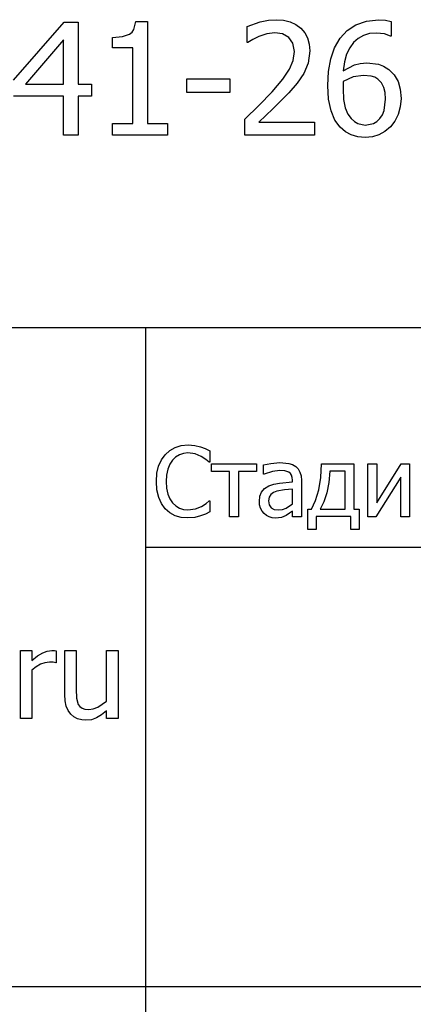
# Model space of a CAD drawing. Extents: x -2246 to 2246, y -1579 to 1579.
# Drawn here: x 2092 to 2151, y -1483 to -1335 of the extents above; entities that cross this region are included whole.
import ezdxf

# ---------------------------------------------------------------- set-up
doc = ezdxf.new("R2010")
doc.units = 0
doc.layers.get('0').update_dxf_attribs({"linetype": 'CONTINUOUS'})

msp = doc.modelspace()

# ---------------------------------------------------------------- linework, layer by layer
for p, q in [((2091.13, -1344.55), (2098.7, -1335.83)), ((2098.7, -1335.83), (2100.79, -1335.83)), ((2100.79, -1335.83), (2100.79, -1345.12)), ((2109.16, -1336.93), (2109.44, -1335.77)), ((2109.44, -1335.77), (2111.2, -1335.77)), ((2111.2, -1335.77), (2111.2, -1351.03)), ((2126.14, -1336.5), (2128.1, -1335.81)), ((2126.14, -1338.91), (2126.14, -1336.5)), ((2128.1, -1335.81), (2129.32, -1335.56)), ((2129.32, -1335.56), (2130.48, -1335.48)), ((2130.48, -1335.48), (2131.6, -1335.56)), ((2131.6, -1335.56), (2132.59, -1335.79)), ((2132.59, -1335.79), (2133.45, -1336.18)), ((2133.45, -1336.18), (2134.19, -1336.73)), ((2134.19, -1336.73), (2134.77, -1337.42)), ((2141.13, -1337.1), (2142.45, -1336.23)), ((2142.45, -1336.23), (2144.02, -1335.69)), ((2144.02, -1335.69), (2145.81, -1335.51)), ((2145.81, -1335.51), (2146.87, -1335.57)), ((2146.87, -1335.57), (2147.73, -1335.75)), ((2147.73, -1335.75), (2147.73, -1337.92)), ((2105.95, -1338.14), (2107.46, -1338.01)), ((2105.95, -1339.68), (2105.95, -1338.14)), ((2107.46, -1338.01), (2108.51, -1337.64)), ((2108.51, -1337.64), (2108.88, -1337.34)), ((2108.88, -1337.34), (2109.16, -1336.93)), ((2127.9, -1337.98), (2126.98, -1338.44)), ((2129.09, -1337.6), (2127.9, -1337.98)), ((2130.31, -1337.44), (2129.09, -1337.6)), ((2131.46, -1337.61), (2130.31, -1337.44)), ((2132.38, -1338.13), (2131.46, -1337.61)), ((2132.99, -1339.01), (2132.38, -1338.13)), ((2134.77, -1337.42), (2135.19, -1338.21)), ((2135.19, -1338.21), (2135.44, -1339.12)), ((2139.25, -1339.67), (2140.07, -1338.24)), ((2140.07, -1338.24), (2141.13, -1337.1)), ((2142.79, -1338.27), (2142.09, -1338.89)), ((2143.6, -1337.82), (2142.79, -1338.27)), ((2144.5, -1337.56), (2143.6, -1337.82)), ((2145.51, -1337.47), (2144.5, -1337.56)), ((2146.75, -1337.61), (2145.51, -1337.47)), ((2147.63, -1337.92), (2146.75, -1337.61)), ((2147.73, -1337.92), (2147.63, -1337.92)), ((2098.61, -1338.5), (2092.9, -1345.12)), ((2098.61, -1345.12), (2098.61, -1338.5)), ((2109.02, -1339.68), (2105.95, -1339.68)), ((2109.02, -1351.03), (2109.02, -1339.68)), ((2126.26, -1338.91), (2126.14, -1338.91)), ((2126.98, -1338.44), (2126.26, -1338.91)), ((2133.21, -1340.25), (2132.99, -1339.01)), ((2135.44, -1339.12), (2135.53, -1340.14)), ((2138.67, -1341.34), (2139.25, -1339.67)), ((2141.51, -1339.69), (2141.05, -1340.66)), ((2142.09, -1338.89), (2141.51, -1339.69)), ((2133.03, -1341.59), (2133.21, -1340.25)), ((2135.53, -1340.14), (2135.29, -1341.97)), ((2141.05, -1340.66), (2140.74, -1341.81)), ((2132.5, -1342.89), (2133.03, -1341.59)), ((2135.29, -1341.97), (2134.65, -1343.52)), ((2138.33, -1343.22), (2138.67, -1341.34)), ((2140.74, -1341.81), (2140.55, -1343.13)), ((2140.55, -1343.13), (2142.21, -1342.25)), ((2142.21, -1342.25), (2143.1, -1342.02)), ((2143.1, -1342.02), (2144.07, -1341.95)), ((2144.07, -1341.95), (2145.81, -1342.14)), ((2145.81, -1342.14), (2146.57, -1342.44)), ((2146.57, -1342.44), (2147.36, -1342.95)), ((2131.49, -1344.38), (2132.5, -1342.89)), ((2134.65, -1343.52), (2133.64, -1344.99)), ((2138.22, -1345.32), (2138.33, -1343.22)), ((2142.03, -1344.05), (2140.55, -1344.74)), ((2143.57, -1343.81), (2142.03, -1344.05)), ((2144.73, -1343.92), (2143.57, -1343.81)), ((2145.26, -1344.1), (2144.73, -1343.92)), ((2145.73, -1344.4), (2145.26, -1344.1)), ((2147.36, -1342.95), (2148.17, -1343.74)), ((2148.17, -1343.74), (2148.75, -1344.73)), ((2092.9, -1345.12), (2098.61, -1345.12)), ((2100.79, -1345.12), (2102.8, -1345.12)), ((2102.8, -1345.12), (2102.8, -1346.93)), ((2117.11, -1346.38), (2117.11, -1344.32)), ((2117.11, -1344.32), (2123.52, -1344.32)), ((2123.52, -1344.32), (2123.52, -1346.38)), ((2129.87, -1346.3), (2131.49, -1344.38)), ((2133.64, -1344.99), (2132.39, -1346.42)), ((2138.34, -1347.39), (2138.22, -1345.32)), ((2140.52, -1345.22), (2140.51, -1345.81)), ((2140.55, -1344.74), (2140.52, -1345.22)), ((2146.26, -1344.95), (2145.73, -1344.4)), ((2146.62, -1345.61), (2146.26, -1344.95)), ((2146.82, -1346.4), (2146.62, -1345.61)), ((2148.75, -1344.73), (2149.09, -1345.9)), ((2098.61, -1346.93), (2091.13, -1346.93)), ((2098.61, -1352.75), (2098.61, -1346.93)), ((2102.8, -1346.93), (2100.79, -1346.93)), ((2100.79, -1346.93), (2100.79, -1352.75)), ((2123.52, -1346.38), (2117.11, -1346.38)), ((2127.91, -1348.33), (2129.87, -1346.3)), ((2132.39, -1346.42), (2130.01, -1348.83)), ((2140.51, -1345.81), (2140.59, -1347.4)), ((2146.89, -1347.36), (2146.82, -1346.4)), ((2149.09, -1345.9), (2149.2, -1347.26)), ((2125.79, -1350.38), (2127.91, -1348.33)), ((2138.71, -1349.11), (2138.34, -1347.39)), ((2140.59, -1347.4), (2140.85, -1348.65)), ((2146.68, -1349.06), (2146.89, -1347.36)), ((2149.09, -1348.52), (2148.77, -1349.67)), ((2149.2, -1347.26), (2149.09, -1348.52)), ((2130.01, -1348.83), (2127.91, -1350.81)), ((2139.3, -1350.5), (2138.71, -1349.11)), ((2140.85, -1348.65), (2141.24, -1349.6)), ((2141.24, -1349.6), (2141.71, -1350.29)), ((2146.05, -1350.28), (2146.42, -1349.73)), ((2146.42, -1349.73), (2146.68, -1349.06)), ((2148.77, -1349.67), (2148.26, -1350.69)), ((2105.95, -1352.75), (2105.95, -1351.03)), ((2105.95, -1351.03), (2109.02, -1351.03)), ((2111.2, -1351.03), (2114.2, -1351.03)), ((2114.2, -1351.03), (2114.2, -1352.75)), ((2125.79, -1352.75), (2125.79, -1350.38)), ((2127.91, -1350.81), (2136.23, -1350.81)), ((2136.23, -1350.81), (2136.23, -1352.75)), ((2140.08, -1351.57), (2139.3, -1350.5)), ((2141.71, -1350.29), (2142.21, -1350.74)), ((2142.21, -1350.74), (2142.72, -1351.04)), ((2142.72, -1351.04), (2143.84, -1351.25)), ((2143.84, -1351.25), (2145.07, -1351.01)), ((2145.07, -1351.01), (2145.59, -1350.7)), ((2145.59, -1350.7), (2146.05, -1350.28)), ((2147.61, -1351.52), (2146.8, -1352.2)), ((2148.26, -1350.69), (2147.61, -1351.52)), ((2100.79, -1352.75), (2098.61, -1352.75)), ((2114.2, -1352.75), (2105.95, -1352.75)), ((2136.23, -1352.75), (2125.79, -1352.75)), ((2140.86, -1352.24), (2140.08, -1351.57)), ((2141.74, -1352.72), (2140.86, -1352.24)), ((2142.73, -1353.01), (2141.74, -1352.72)), ((2143.82, -1353.11), (2142.73, -1353.01)), ((2144.91, -1353.01), (2143.82, -1353.11)), ((2145.9, -1352.7), (2144.91, -1353.01)), ((2146.8, -1352.2), (2145.9, -1352.7)), ((1975.38, -1381.55), (2110.89, -1381.55)), ((2110.89, -1381.55), (2159.86, -1381.55)), ((2110.89, -1381.55), (2110.89, -1414.45)), ((2113.85, -1400.59), (2114.54, -1399.96)), ((2114.54, -1399.96), (2115.34, -1399.51)), ((2115.34, -1399.51), (2116.26, -1399.23)), ((2116.26, -1399.23), (2117.28, -1399.14)), ((2117.28, -1399.14), (2118.27, -1399.21)), ((2118.27, -1399.21), (2119.13, -1399.41)), ((2119.13, -1399.41), (2119.83, -1399.68)), ((2119.83, -1399.68), (2120.54, -1400.03)), ((2120.54, -1400.03), (2120.54, -1401.72)), ((2112.86, -1402.3), (2113.28, -1401.38)), ((2113.28, -1401.38), (2113.85, -1400.59)), ((2114.93, -1401.43), (2114.53, -1402.03)), ((2115.42, -1400.95), (2114.93, -1401.43)), ((2115.99, -1400.61), (2115.42, -1400.95)), ((2116.61, -1400.4), (2115.99, -1400.61)), ((2117.26, -1400.33), (2116.61, -1400.4)), ((2118.36, -1400.48), (2117.26, -1400.33)), ((2119.24, -1400.84), (2118.36, -1400.48)), ((2119.95, -1401.31), (2119.24, -1400.84)), ((2120.42, -1401.72), (2119.95, -1401.31)), ((2112.61, -1403.37), (2112.86, -1402.3)), ((2114.24, -1402.78), (2114.05, -1403.65)), ((2114.53, -1402.03), (2114.24, -1402.78)), ((2120.54, -1401.72), (2120.42, -1401.72)), ((2120.81, -1403.13), (2120.81, -1401.96)), ((2120.81, -1401.96), (2127.53, -1401.96)), ((2123.5, -1403.13), (2120.81, -1403.13)), ((2123.5, -1409.88), (2123.5, -1403.13)), ((2127.53, -1403.13), (2124.83, -1403.13)), ((2124.83, -1403.13), (2124.83, -1409.88)), ((2127.53, -1401.96), (2127.53, -1403.13)), ((2128.61, -1402.13), (2129.67, -1401.9)), ((2128.61, -1403.49), (2128.61, -1402.13)), ((2129.94, -1403.09), (2128.69, -1403.49)), ((2129.67, -1401.9), (2131.03, -1401.77)), ((2131.02, -1402.95), (2129.94, -1403.09)), ((2131.78, -1403), (2131.02, -1402.95)), ((2131.03, -1401.77), (2132.4, -1401.9)), ((2132.4, -1403.22), (2131.78, -1403)), ((2132.4, -1401.9), (2132.93, -1402.08)), ((2132.93, -1402.08), (2133.41, -1402.36)), ((2133.41, -1402.36), (2133.79, -1402.73)), ((2133.79, -1402.73), (2134.05, -1403.2)), ((2137.18, -1403.99), (2137.29, -1401.96)), ((2137.29, -1401.96), (2142.14, -1401.96)), ((2138.54, -1403.08), (2138.37, -1404.78)), ((2140.81, -1403.08), (2138.54, -1403.08)), ((2140.81, -1408.75), (2140.81, -1403.08)), ((2142.14, -1401.96), (2142.14, -1408.75)), ((2144.24, -1409.88), (2144.24, -1401.96)), ((2144.24, -1401.96), (2145.56, -1401.96)), ((2145.56, -1401.96), (2145.56, -1407.78)), ((2145.56, -1407.78), (2149.24, -1401.96)), ((2149.24, -1401.96), (2150.49, -1401.96)), ((2150.49, -1401.96), (2150.49, -1409.88)), ((2112.53, -1404.61), (2112.61, -1403.37)), ((2112.61, -1405.87), (2112.53, -1404.61)), ((2114.05, -1403.65), (2113.99, -1404.61)), ((2113.99, -1404.61), (2114.05, -1405.62)), ((2128.69, -1403.49), (2128.61, -1403.49)), ((2132.63, -1403.41), (2132.4, -1403.22)), ((2132.8, -1403.66), (2132.63, -1403.41)), ((2132.91, -1403.99), (2132.8, -1403.66)), ((2132.94, -1404.42), (2132.91, -1403.99)), ((2132.94, -1404.67), (2132.94, -1404.42)), ((2134.05, -1403.2), (2134.21, -1403.78)), ((2134.21, -1403.78), (2134.27, -1404.47)), ((2134.27, -1404.47), (2134.27, -1409.88)), ((2136.86, -1405.86), (2137.18, -1403.99)), ((2149.17, -1403.98), (2145.45, -1409.88)), ((2149.17, -1409.88), (2149.17, -1403.98)), ((2112.88, -1406.98), (2112.61, -1405.87)), ((2114.05, -1405.62), (2114.25, -1406.48)), ((2128.31, -1406.18), (2128.76, -1405.67)), ((2128.76, -1405.67), (2129.41, -1405.27)), ((2129.41, -1405.27), (2130.14, -1405.01)), ((2130.57, -1406.06), (2130.08, -1406.27)), ((2130.14, -1405.01), (2130.99, -1404.85)), ((2131.74, -1405.85), (2130.57, -1406.06)), ((2130.99, -1404.85), (2132.94, -1404.67)), ((2132.94, -1405.73), (2131.74, -1405.85)), ((2132.94, -1407.93), (2132.94, -1405.73)), ((2136.37, -1407.47), (2136.86, -1405.86)), ((2138.37, -1404.78), (2138.06, -1406.32)), ((2113.29, -1407.92), (2112.88, -1406.98)), ((2114.25, -1406.48), (2114.56, -1407.2)), ((2114.56, -1407.2), (2114.97, -1407.8)), ((2119.98, -1407.89), (2120.43, -1407.49)), ((2120.43, -1407.49), (2120.54, -1407.49)), ((2120.54, -1407.49), (2120.54, -1409.17)), ((2127.97, -1407.58), (2128.05, -1406.82)), ((2128.05, -1406.82), (2128.31, -1406.18)), ((2129.43, -1406.96), (2129.34, -1407.5)), ((2129.34, -1407.5), (2129.44, -1408.1)), ((2129.69, -1406.56), (2129.43, -1406.96)), ((2130.08, -1406.27), (2129.69, -1406.56)), ((2135.76, -1408.75), (2136.37, -1407.47)), ((2138.06, -1406.32), (2137.61, -1407.66)), ((2113.85, -1408.69), (2113.29, -1407.92)), ((2114.54, -1409.29), (2113.85, -1408.69)), ((2114.97, -1407.8), (2115.44, -1408.26)), ((2115.44, -1408.26), (2116, -1408.59)), ((2116, -1408.59), (2116.61, -1408.79)), ((2116.61, -1408.79), (2117.26, -1408.86)), ((2117.26, -1408.86), (2118.39, -1408.71)), ((2118.39, -1408.71), (2119.31, -1408.34)), ((2119.31, -1408.34), (2119.98, -1407.89)), ((2128.01, -1408.1), (2127.97, -1407.58)), ((2128.16, -1408.59), (2128.01, -1408.1)), ((2128.38, -1409.04), (2128.16, -1408.59)), ((2128.67, -1409.4), (2128.38, -1409.04)), ((2129.44, -1408.1), (2129.72, -1408.53)), ((2129.72, -1408.53), (2130.19, -1408.79)), ((2130.19, -1408.79), (2130.84, -1408.87)), ((2130.84, -1408.87), (2131.44, -1408.81)), ((2131.44, -1408.81), (2131.98, -1408.6)), ((2131.98, -1408.6), (2132.94, -1407.93)), ((2132.94, -1409.04), (2132.51, -1409.37)), ((2132.94, -1409.88), (2132.94, -1409.04)), ((2135.23, -1411.78), (2135.23, -1408.75)), ((2135.23, -1408.75), (2135.76, -1408.75)), ((2137.61, -1407.66), (2137.07, -1408.75)), ((2137.07, -1408.75), (2140.81, -1408.75)), ((2142.14, -1408.75), (2142.93, -1408.75)), ((2142.93, -1408.75), (2142.93, -1411.78)), ((2115.35, -1409.73), (2114.54, -1409.29)), ((2116.26, -1409.99), (2115.35, -1409.73)), ((2117.26, -1410.07), (2116.26, -1409.99)), ((2118.28, -1409.99), (2117.26, -1410.07)), ((2119.13, -1409.77), (2118.28, -1409.99)), ((2119.88, -1409.48), (2119.13, -1409.77)), ((2120.54, -1409.17), (2119.88, -1409.48)), ((2124.83, -1409.88), (2123.5, -1409.88)), ((2129.03, -1409.7), (2128.67, -1409.4)), ((2129.44, -1409.92), (2129.03, -1409.7)), ((2129.89, -1410.05), (2129.44, -1409.92)), ((2130.37, -1410.1), (2129.89, -1410.05)), ((2131.29, -1410), (2130.37, -1410.1)), ((2131.98, -1409.72), (2131.29, -1410)), ((2132.51, -1409.37), (2131.98, -1409.72)), ((2134.27, -1409.88), (2132.94, -1409.88)), ((2141.69, -1409.86), (2136.47, -1409.86)), ((2136.47, -1409.86), (2136.47, -1411.78)), ((2141.69, -1411.78), (2141.69, -1409.86)), ((2145.45, -1409.88), (2144.24, -1409.88)), ((2150.49, -1409.88), (2149.17, -1409.88)), ((2136.47, -1411.78), (2135.23, -1411.78)), ((2142.93, -1411.78), (2141.69, -1411.78)), ((2110.89, -1414.45), (2110.89, -1480.18)), ((2110.89, -1414.45), (2159.86, -1414.45)), ((2092.15, -1440.07), (2092.15, -1429.9)), ((2092.15, -1429.9), (2093.86, -1429.9)), ((2093.86, -1429.9), (2093.86, -1431.42)), ((2093.86, -1431.42), (2094.73, -1430.71)), ((2094.73, -1430.71), (2095.49, -1430.25)), ((2095.49, -1430.25), (2096.18, -1429.99)), ((2096.18, -1429.99), (2096.84, -1429.9)), ((2096.84, -1429.9), (2097.24, -1429.92)), ((2097.24, -1429.92), (2097.53, -1429.96)), ((2097.53, -1429.96), (2097.53, -1431.74)), ((2098.79, -1436.5), (2098.79, -1429.9)), ((2098.79, -1429.9), (2100.5, -1429.9)), ((2100.5, -1429.9), (2100.5, -1435.69)), ((2105.07, -1437.49), (2105.07, -1429.9)), ((2105.07, -1429.9), (2106.78, -1429.9)), ((2106.78, -1429.9), (2106.78, -1440.07)), ((2094.49, -1432.33), (2093.86, -1432.85)), ((2095.15, -1431.96), (2094.49, -1432.33)), ((2095.83, -1431.74), (2095.15, -1431.96)), ((2096.52, -1431.66), (2095.83, -1431.74)), ((2097.04, -1431.67), (2096.52, -1431.66)), ((2097.44, -1431.74), (2097.04, -1431.67)), ((2097.53, -1431.74), (2097.44, -1431.74)), ((2093.86, -1432.85), (2093.86, -1440.07)), ((2098.85, -1437.45), (2098.79, -1436.5)), ((2100.5, -1435.69), (2100.56, -1437.03)), ((2100.56, -1437.03), (2100.83, -1437.97)), ((2099.03, -1438.25), (2098.85, -1437.45)), ((2099.32, -1438.91), (2099.03, -1438.25)), ((2100.83, -1437.97), (2101.07, -1438.31)), ((2101.07, -1438.31), (2101.4, -1438.54)), ((2103.08, -1438.63), (2103.77, -1438.37)), ((2103.77, -1438.37), (2105.07, -1437.49)), ((2099.71, -1439.44), (2099.32, -1438.91)), ((2100.18, -1439.85), (2099.71, -1439.44)), ((2100.73, -1440.13), (2100.18, -1439.85)), ((2101.4, -1438.54), (2101.83, -1438.68)), ((2101.83, -1438.68), (2102.43, -1438.72)), ((2102.43, -1438.72), (2103.08, -1438.63)), ((2103.57, -1439.99), (2102.82, -1440.26)), ((2104.3, -1439.55), (2103.57, -1439.99)), ((2105.07, -1438.94), (2104.3, -1439.55)), ((2105.07, -1440.07), (2105.07, -1438.94)), ((2093.86, -1440.07), (2092.15, -1440.07)), ((2101.34, -1440.3), (2100.73, -1440.13)), ((2101.98, -1440.35), (2101.34, -1440.3)), ((2102.82, -1440.26), (2101.98, -1440.35)), ((2106.78, -1440.07), (2105.07, -1440.07)), ((1975.38, -1480.18), (2110.89, -1480.18)), ((2110.89, -1480.18), (2110.89, -1578.81)), ((2110.89, -1480.18), (2159.86, -1480.18))]:
    msp.add_line(p, q)

doc.saveas('drawing.dxf')
